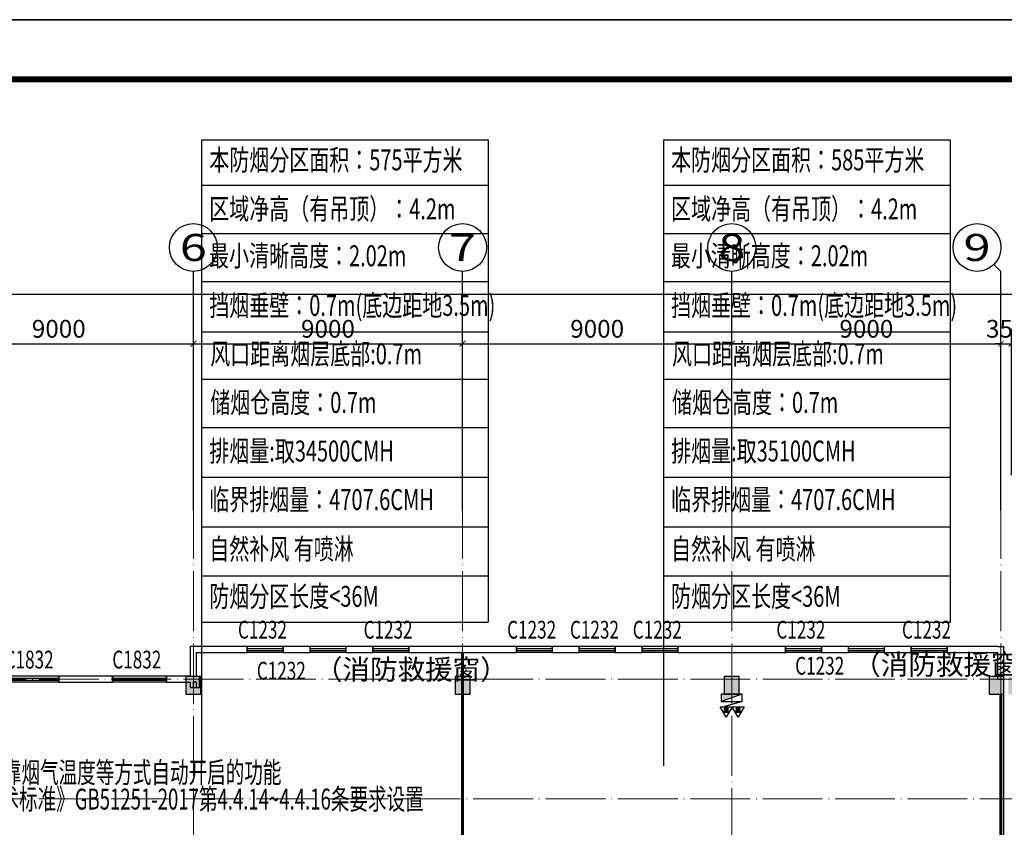
# Model space of a CAD drawing. Units: millimetres. Extents: x 3714769 to 4223690, y 414885 to 1049936.
# Drawn here: x 4012435 to 4045353, y 840519 to 867541 of the extents above; entities that cross this region are included whole.
import ezdxf
from ezdxf.enums import TextEntityAlignment as Align

# ---------------------------------------------------------------- set-up
doc = ezdxf.new("R2010")
doc.units = ezdxf.units.MM
doc.header["$LTSCALE"] = 1000
doc.linetypes.add('DOTE', pattern=[2.42, 2, -0.2, 0.02, -0.2])
for name, color, linetype in [('AXIS', 3, 'Continuous'), ('AXIS_TEXT', 7, 'Continuous'), ('EQUIP_消火栓', 7, 'Continuous'), ('EQUIP_灭火器', 7, 'Continuous'), ('PUB_TITLE', 4, 'Continuous'), ('WALL', 7, 'Continuous'), ('WINDOW', 4, 'Continuous'), ('WINDOW_TEXT', 7, 'Continuous'), ('屋面', 133, 'Continuous'), ('挡烟垂壁', 4, 'Continuous')]:
    doc.layers.add(name, color=color, linetype=linetype)
for name, color, linetype, lineweight in [('COLU', 7, 'Continuous', 40), ('DOTE', 8, 'DOTE', 9), ('H-排烟-标注', 3, 'Continuous', 25), ('H-送风-标注', 3, 'Continuous', 25)]:
    doc.layers.add(name, color=color, linetype=linetype, lineweight=lineweight)
doc.layers.add('yichutu', color=7, linetype='Continuous', true_color=0xffffff, plot=False)
doc.styles.add('_TCH_AXIS', font='COMPLEX', dxfattribs={"bigfont": 'GBCBIG'})
doc.styles.add('_TCH_DIM_T3', font='SIMPLEX', dxfattribs={"width": 0.705882, "bigfont": 'GBCBIG'})
doc.styles.add('_TCH_WINDOW', font='SIMPLEX', dxfattribs={"height": 3.5, "bigfont": 'GBCBIG'})
doc.styles.add('COMPLEX', font='COMPLEX')
doc.styles.add('K-HZ', font='tssdeng.shx', dxfattribs={"width": 0.65, "bigfont": 'gbcbig.shx'})
doc.dimstyles.new('_TCH_ARCH&&200', dxfattribs={"dimtxt": 595, "dimasz": 200, "dimexe": 500, "dimexo": 600, "dimgap": 200, "dimtad": 1, "dimdec": 0, "dimzin": 0, "dimdsep": 46, "dimtxsty": '_TCH_DIM_T3', "dimblk": 'ARCHTICK', "dimcen": 0.09, "dimclrt": 7, "dimazin": 2, "dimtfac": 1, "dimtdec": 0, "dimtix": 1, "dimtmove": 2, "dimatfit": 3, "dimfxl": 1, "dimtolj": 1, "dimtzin": 0, "dimarcsym": 0})

# ---------------------------------------------------------------- blocks, each defined once
blk = doc.blocks.new('yct-1471-594-294200-118800-200-1006.0')
at = {"layer": 'yichutu', "color": 7, "true_color": 0xffffff}
blk.add_lwpolyline([(0, 0), (0, 118800), (294200, 118800), (294200, 0)], close=True, dxfattribs=at)
blk = doc.blocks.new('3ffff')
at = {"layer": '屋面', "ltscale": 300}
h = blk.add_hatch(color=7, dxfattribs=at)
h.dxf.hatch_style = 1
h.paths.add_polyline_path([(5512812, 782683), (5512812, 783183), (5512312, 783183), (5512312, 782683)])
h.paths.add_polyline_path([(5512812, 786533), (5512812, 787033), (5512312, 787033), (5512312, 786533)])
h.paths.add_polyline_path([(5512812, 794533), (5512812, 795033), (5512312, 795033), (5512312, 794533)])
h.paths.add_polyline_path([(5512812, 807533), (5512812, 808033), (5512312, 808033), (5512312, 807533)])
h.paths.add_polyline_path([(5512812, 820533), (5512812, 821033), (5512312, 821033), (5512312, 820533)])
h.paths.add_polyline_path([(5512812, 833533), (5512812, 834033), (5512312, 834033), (5512312, 833533)])
h.paths.add_polyline_path([(5512812, 841583), (5512812, 842083), (5512312, 842083), (5512312, 841583)])
h.paths.add_polyline_path([(5512812, 845383), (5512812, 845883), (5512312, 845883), (5512312, 845383)])
h.paths.add_polyline_path([(5503412, 782683), (5503412, 783183), (5502912, 783183), (5502912, 782683)])
h.paths.add_polyline_path([(5503412, 786483), (5503412, 786983), (5502912, 786983), (5502912, 786483)])
h.paths.add_polyline_path([(5503412, 794533), (5503412, 795033), (5502912, 795033), (5502912, 794533)])
h.paths.add_polyline_path([(5503412, 807533), (5503412, 808033), (5502912, 808033), (5502912, 807533)])
h.paths.add_polyline_path([(5503412, 820533), (5503412, 821033), (5502912, 821033), (5502912, 820533)])
h.paths.add_polyline_path([(5503412, 833533), (5503412, 834033), (5502912, 834033), (5502912, 833533)])
h.paths.add_polyline_path([(5503412, 841583), (5503412, 842083), (5502912, 842083), (5502912, 841583)])
h.paths.add_polyline_path([(5503412, 845383), (5503412, 845883), (5502912, 845883), (5502912, 845383)])
h.paths.add_polyline_path([(5494412, 845283), (5494412, 845883), (5493912, 845883), (5493912, 845283)])
h.paths.add_polyline_path([(5494412, 833533), (5494412, 834033), (5493912, 834033), (5493912, 833533)])
h.paths.add_polyline_path([(5494412, 820533), (5494412, 821033), (5493912, 821033), (5493912, 820533)])
h.paths.add_polyline_path([(5494412, 807533), (5494412, 808033), (5493912, 808033), (5493912, 807533)])
h.paths.add_polyline_path([(5494412, 794533), (5494412, 795033), (5493912, 795033), (5493912, 794533)])
h.paths.add_polyline_path([(5494412, 782683), (5494412, 783283), (5493912, 783283), (5493912, 782683)])
h.paths.add_polyline_path([(5485412, 845283), (5485412, 845883), (5484912, 845883), (5484912, 845283)])
h.paths.add_polyline_path([(5485412, 833533), (5485412, 834033), (5484912, 834033), (5484912, 833533)])
h.paths.add_polyline_path([(5485412, 820533), (5485412, 821033), (5484912, 821033), (5484912, 820533)])
h.paths.add_polyline_path([(5485412, 807533), (5485412, 808033), (5484912, 808033), (5484912, 807533)])
h.paths.add_polyline_path([(5485412, 794533), (5485412, 795033), (5484912, 795033), (5484912, 794533)])
h.paths.add_polyline_path([(5485412, 782683), (5485412, 783283), (5484912, 783283), (5484912, 782683)])
h.paths.add_polyline_path([(5476412, 845283), (5476412, 845883), (5475912, 845883), (5475912, 845283)])
h.paths.add_polyline_path([(5476412, 833533), (5476412, 834033), (5475912, 834033), (5475912, 833533)])
h.paths.add_polyline_path([(5476412, 820533), (5476412, 821033), (5475912, 821033), (5475912, 820533)])
h.paths.add_polyline_path([(5476412, 807533), (5476412, 808033), (5475912, 808033), (5475912, 807533)])
h.paths.add_polyline_path([(5476412, 794533), (5476412, 795033), (5475912, 795033), (5475912, 794533)])
h.paths.add_polyline_path([(5476412, 782683), (5476412, 783283), (5475912, 783283), (5475912, 782683)])
h.paths.add_polyline_path([(5467412, 845283), (5467412, 845883), (5466912, 845883), (5466912, 845283)])
h.paths.add_polyline_path([(5467412, 833533), (5467412, 834033), (5466912, 834033), (5466912, 833533)])
h.paths.add_polyline_path([(5467412, 820533), (5467412, 821033), (5466912, 821033), (5466912, 820533)])
h.paths.add_polyline_path([(5467412, 807533), (5467412, 808033), (5466912, 808033), (5466912, 807533)])
h.paths.add_polyline_path([(5467412, 794533), (5467412, 795033), (5466912, 795033), (5466912, 794533)])
h.paths.add_polyline_path([(5467412, 782683), (5467412, 783283), (5466912, 783283), (5466912, 782683)])
h.paths.add_polyline_path([(5458412, 845283), (5458412, 845883), (5457912, 845883), (5457912, 845283)])
h.paths.add_polyline_path([(5458412, 833533), (5458412, 834033), (5457912, 834033), (5457912, 833533)])
h.paths.add_polyline_path([(5458412, 820533), (5458412, 821033), (5457912, 821033), (5457912, 820533)])
h.paths.add_polyline_path([(5458412, 807533), (5458412, 808033), (5457912, 808033), (5457912, 807533)])
h.paths.add_polyline_path([(5458412, 794533), (5458412, 795033), (5457912, 795033), (5457912, 794533)])
h.paths.add_polyline_path([(5458412, 782683), (5458412, 783283), (5457912, 783283), (5457912, 782683)])
h.paths.add_polyline_path([(5449412, 845283), (5449412, 845883), (5448912, 845883), (5448912, 845283)])
h.paths.add_polyline_path([(5449412, 833533), (5449412, 834033), (5448912, 834033), (5448912, 833533)])
h.paths.add_polyline_path([(5449412, 820533), (5449412, 821033), (5448912, 821033), (5448912, 820533)])
h.paths.add_polyline_path([(5449412, 807533), (5449412, 808033), (5448912, 808033), (5448912, 807533)])
h.paths.add_polyline_path([(5449412, 794533), (5449412, 795033), (5448912, 795033), (5448912, 794533)])
h.paths.add_polyline_path([(5449412, 782683), (5449412, 783283), (5448912, 783283), (5448912, 782683)])
h.paths.add_polyline_path([(5440562, 845283), (5440562, 845883), (5440062, 845883), (5440062, 845283)])
h.paths.add_polyline_path([(5439912, 845283), (5439912, 845883), (5439412, 845883), (5439412, 845283)])
h.paths.add_polyline_path([(5440562, 833533), (5440562, 834033), (5440062, 834033), (5440062, 833533)])
h.paths.add_polyline_path([(5439912, 833533), (5439912, 834033), (5439412, 834033), (5439412, 833533)])
h.paths.add_polyline_path([(5440562, 820533), (5440562, 821033), (5440062, 821033), (5440062, 820533)])
h.paths.add_polyline_path([(5439912, 820533), (5439912, 821033), (5439412, 821033), (5439412, 820533)])
h.paths.add_polyline_path([(5440562, 807533), (5440562, 808033), (5440062, 808033), (5440062, 807533)])
h.paths.add_polyline_path([(5439912, 807533), (5439912, 808033), (5439412, 808033), (5439412, 807533)])
h.paths.add_polyline_path([(5440412, 794533), (5440412, 795033), (5439912, 795033), (5439912, 794533)])
h.paths.add_polyline_path([(5440062, 794533), (5440062, 795033), (5439562, 795033), (5439562, 794533)])
h.paths.add_polyline_path([(5440562, 782683), (5440562, 783283), (5440062, 783283), (5440062, 782683)])
h.paths.add_polyline_path([(5439912, 782683), (5439912, 783283), (5439412, 783283), (5439412, 782683)])
h.paths.add_polyline_path([(5431062, 845283), (5431062, 845883), (5430562, 845883), (5430562, 845283)])
h.paths.add_polyline_path([(5431062, 833533), (5431062, 834033), (5430562, 834033), (5430562, 833533)])
h.paths.add_polyline_path([(5431062, 820533), (5431062, 821033), (5430562, 821033), (5430562, 820533)])
h.paths.add_polyline_path([(5431062, 807533), (5431062, 808033), (5430562, 808033), (5430562, 807533)])
h.paths.add_polyline_path([(5431062, 794533), (5431062, 795033), (5430562, 795033), (5430562, 794533)])
h.paths.add_polyline_path([(5431062, 782683), (5431062, 783283), (5430562, 783283), (5430562, 782683)])
h.paths.add_polyline_path([(5422962, 845283), (5422962, 845883), (5422462, 845883), (5422462, 845283)])
h.paths.add_polyline_path([(5422962, 833533), (5422962, 834033), (5422462, 834033), (5422462, 833533)])
h.paths.add_polyline_path([(5422962, 807533), (5422962, 808033), (5422462, 808033), (5422462, 807533)])
h.paths.add_polyline_path([(5422962, 820533), (5422962, 821033), (5422462, 821033), (5422462, 820533)])
h.paths.add_polyline_path([(5422962, 794533), (5422962, 795033), (5422462, 795033), (5422462, 794533)])
h.paths.add_polyline_path([(5422962, 782683), (5422962, 783283), (5422462, 783283), (5422462, 782683)])
h.paths.add_polyline_path([(5418962, 845383), (5418962, 845883), (5418462, 845883), (5418462, 845383)])
h.paths.add_polyline_path([(5418962, 833533), (5418962, 834033), (5418462, 834033), (5418462, 833533)])
h.paths.add_polyline_path([(5418962, 807533), (5418962, 808033), (5418462, 808033), (5418462, 807533)])
h.paths.add_polyline_path([(5418962, 820533), (5418962, 821033), (5418462, 821033), (5418462, 820533)])
h.paths.add_polyline_path([(5418962, 794533), (5418962, 795033), (5418462, 795033), (5418462, 794533)])
h.paths.add_polyline_path([(5418962, 782683), (5418962, 783183), (5418462, 783183), (5418462, 782683)])
h.paths.add_polyline_path([(5413962, 845283), (5413962, 845883), (5413462, 845883), (5413462, 845283)])
h.paths.add_polyline_path([(5413962, 833533), (5413962, 834033), (5413462, 834033), (5413462, 833533)])
h.paths.add_polyline_path([(5413962, 807533), (5413962, 808033), (5413462, 808033), (5413462, 807533)])
h.paths.add_polyline_path([(5413962, 820533), (5413962, 821033), (5413462, 821033), (5413462, 820533)])
h.paths.add_polyline_path([(5413962, 794533), (5413962, 795033), (5413462, 795033), (5413462, 794533)])
h.paths.add_polyline_path([(5413962, 782683), (5413962, 783283), (5413462, 783283), (5413462, 782683)])
h.paths.add_polyline_path([(5404962, 845283), (5404962, 845883), (5404462, 845883), (5404462, 845283)])
h.paths.add_polyline_path([(5404962, 833533), (5404962, 834033), (5404462, 834033), (5404462, 833533)])
h.paths.add_polyline_path([(5404962, 807533), (5404962, 808033), (5404462, 808033), (5404462, 807533)])
h.paths.add_polyline_path([(5404962, 820533), (5404962, 821033), (5404462, 821033), (5404462, 820533)])
h.paths.add_polyline_path([(5404962, 794533), (5404962, 795033), (5404462, 795033), (5404462, 794533)])
h.paths.add_polyline_path([(5404962, 782683), (5404962, 783283), (5404462, 783283), (5404462, 782683)])
h.paths.add_polyline_path([(5395962, 845283), (5395962, 845883), (5395462, 845883), (5395462, 845283)])
h.paths.add_polyline_path([(5395962, 833533), (5395962, 834033), (5395462, 834033), (5395462, 833533)])
h.paths.add_polyline_path([(5395962, 807533), (5395962, 808033), (5395462, 808033), (5395462, 807533)])
h.paths.add_polyline_path([(5395962, 820533), (5395962, 821033), (5395462, 821033), (5395462, 820533)])
h.paths.add_polyline_path([(5395962, 794533), (5395962, 795033), (5395462, 795033), (5395462, 794533)])
h.paths.add_polyline_path([(5395962, 782683), (5395962, 783283), (5395462, 783283), (5395462, 782683)])
h.paths.add_polyline_path([(5390962, 845383), (5390962, 845883), (5390462, 845883), (5390462, 845383)])
h.paths.add_polyline_path([(5390962, 833533), (5390962, 834033), (5390462, 834033), (5390462, 833533)])
h.paths.add_polyline_path([(5390962, 807533), (5390962, 808033), (5390462, 808033), (5390462, 807533)])
h.paths.add_polyline_path([(5390962, 794533), (5390962, 795033), (5390462, 795033), (5390462, 794533)])
h.paths.add_polyline_path([(5390962, 782683), (5390962, 783183), (5390462, 783183), (5390462, 782683)])
h.paths.add_polyline_path([(5390962, 820533), (5390962, 821033), (5390462, 821033), (5390462, 820533)])
h.paths.add_polyline_path([(5386962, 845283), (5386962, 845883), (5386462, 845883), (5386462, 845283)])
h.paths.add_polyline_path([(5386962, 833533), (5386962, 834033), (5386462, 834033), (5386462, 833533)])
h.paths.add_polyline_path([(5386962, 807533), (5386962, 808033), (5386462, 808033), (5386462, 807533)])
h.paths.add_polyline_path([(5386962, 820533), (5386962, 821033), (5386462, 821033), (5386462, 820533)])
h.paths.add_polyline_path([(5386962, 794533), (5386962, 795033), (5386462, 795033), (5386462, 794533)])
h.paths.add_polyline_path([(5386962, 782683), (5386962, 783283), (5386462, 783283), (5386462, 782683)])
h.paths.add_polyline_path([(5378862, 845283), (5378862, 845883), (5378362, 845883), (5378362, 845283)])
h.paths.add_polyline_path([(5378862, 833533), (5378862, 834033), (5378362, 834033), (5378362, 833533)])
h.paths.add_polyline_path([(5378862, 820533), (5378862, 821033), (5378362, 821033), (5378362, 820533)])
h.paths.add_polyline_path([(5378862, 807533), (5378862, 808033), (5378362, 808033), (5378362, 807533)])
h.paths.add_polyline_path([(5378862, 794533), (5378862, 795033), (5378362, 795033), (5378362, 794533)])
h.paths.add_polyline_path([(5378862, 782683), (5378862, 783283), (5378362, 783283), (5378362, 782683)])
h.paths.add_polyline_path([(5370012, 845283), (5370012, 845883), (5369512, 845883), (5369512, 845283)])
h.paths.add_polyline_path([(5369362, 845283), (5369362, 845883), (5368862, 845883), (5368862, 845283)])
h.paths.add_polyline_path([(5370012, 833533), (5370012, 834033), (5369512, 834033), (5369512, 833533)])
h.paths.add_polyline_path([(5369362, 833533), (5369362, 834033), (5368862, 834033), (5368862, 833533)])
h.paths.add_polyline_path([(5370012, 820533), (5370012, 821033), (5369512, 821033), (5369512, 820533)])
h.paths.add_polyline_path([(5369362, 820533), (5369362, 821033), (5368862, 821033), (5368862, 820533)])
h.paths.add_polyline_path([(5370012, 807533), (5370012, 808033), (5369512, 808033), (5369512, 807533)])
h.paths.add_polyline_path([(5369362, 807533), (5369362, 808033), (5368862, 808033), (5368862, 807533)])
h.paths.add_polyline_path([(5370012, 794533), (5370012, 795033), (5369512, 795033), (5369512, 794533)])
h.paths.add_polyline_path([(5369362, 794533), (5369362, 795033), (5368862, 795033), (5368862, 794533)])
h.paths.add_polyline_path([(5370012, 782683), (5370012, 783283), (5369512, 783283), (5369512, 782683)])
h.paths.add_polyline_path([(5369362, 782683), (5369362, 783283), (5368862, 783283), (5368862, 782683)])
h.paths.add_polyline_path([(5360512, 845283), (5360512, 845883), (5360012, 845883), (5360012, 845283)])
h.paths.add_polyline_path([(5360512, 833533), (5360512, 834033), (5360012, 834033), (5360012, 833533)])
h.paths.add_polyline_path([(5360012, 820533), (5360512, 820533), (5360512, 821033), (5360012, 821033)])
h.paths.add_polyline_path([(5360512, 807533), (5360512, 808033), (5360012, 808033), (5360012, 807533)])
h.paths.add_polyline_path([(5360512, 794533), (5360512, 795033), (5360012, 795033), (5360012, 794533)])
h.paths.add_polyline_path([(5360512, 782683), (5360512, 783283), (5360012, 783283), (5360012, 782683)])
h.paths.add_polyline_path([(5351512, 845283), (5351512, 845883), (5351012, 845883), (5351012, 845283)])
h.paths.add_polyline_path([(5351512, 833533), (5351512, 834033), (5351012, 834033), (5351012, 833533)])
h.paths.add_polyline_path([(5351512, 820533), (5351512, 821033), (5351012, 821033), (5351012, 820533)])
h.paths.add_polyline_path([(5351512, 807533), (5351512, 808033), (5351012, 808033), (5351012, 807533)])
h.paths.add_polyline_path([(5351512, 794533), (5351512, 795033), (5351012, 795033), (5351012, 794533)])
h.paths.add_polyline_path([(5351512, 782683), (5351512, 783283), (5351012, 783283), (5351012, 782683)])
h.paths.add_polyline_path([(5342512, 845283), (5342512, 845883), (5342012, 845883), (5342012, 845283)])
h.paths.add_polyline_path([(5342512, 833533), (5342512, 834033), (5342012, 834033), (5342012, 833533)])
h.paths.add_polyline_path([(5342512, 820533), (5342512, 821033), (5342012, 821033), (5342012, 820533)])
h.paths.add_polyline_path([(5342512, 807533), (5342512, 808033), (5342012, 808033), (5342012, 807533)])
h.paths.add_polyline_path([(5342512, 794533), (5342512, 795033), (5342012, 795033), (5342012, 794533)])
h.paths.add_polyline_path([(5342512, 782683), (5342512, 783283), (5342012, 783283), (5342012, 782683)])
h.paths.add_polyline_path([(5333512, 845283), (5333512, 845883), (5333012, 845883), (5333012, 845283)])
h.paths.add_polyline_path([(5333512, 833533), (5333512, 834033), (5333012, 834033), (5333012, 833533)])
h.paths.add_polyline_path([(5333512, 820533), (5333512, 821033), (5333012, 821033), (5333012, 820533)])
h.paths.add_polyline_path([(5333512, 807533), (5333512, 808033), (5333012, 808033), (5333012, 807533)])
h.paths.add_polyline_path([(5333512, 794533), (5333512, 795033), (5333012, 795033), (5333012, 794533)])
h.paths.add_polyline_path([(5333512, 782683), (5333512, 783283), (5333012, 783283), (5333012, 782683)])
h.paths.add_polyline_path([(5324512, 845283), (5324512, 845883), (5324012, 845883), (5324012, 845283)])
h.paths.add_polyline_path([(5324512, 833533), (5324512, 834033), (5324012, 834033), (5324012, 833533)])
h.paths.add_polyline_path([(5324512, 820533), (5324512, 821033), (5324012, 821033), (5324012, 820533)])
h.paths.add_polyline_path([(5324512, 807533), (5324512, 808033), (5324012, 808033), (5324012, 807533)])
h.paths.add_polyline_path([(5324512, 794533), (5324512, 795033), (5324012, 795033), (5324012, 794533)])
h.paths.add_polyline_path([(5324512, 782683), (5324512, 783283), (5324012, 783283), (5324012, 782683)])
h.paths.add_polyline_path([(5315512, 845283), (5315512, 845883), (5315012, 845883), (5315012, 845283)])
h.paths.add_polyline_path([(5315512, 833533), (5315512, 834033), (5315012, 834033), (5315012, 833533)])
h.paths.add_polyline_path([(5315512, 820533), (5315512, 821033), (5315012, 821033), (5315012, 820533)])
h.paths.add_polyline_path([(5315512, 807533), (5315512, 808033), (5315012, 808033), (5315012, 807533)])
h.paths.add_polyline_path([(5315512, 794533), (5315512, 795033), (5315012, 795033), (5315012, 794533)])
h.paths.add_polyline_path([(5315512, 782683), (5315512, 783283), (5315012, 783283), (5315012, 782683)])
h.paths.add_polyline_path([(5306512, 845383), (5306512, 845883), (5306012, 845883), (5306012, 845383)])
h.paths.add_polyline_path([(5306512, 841583), (5306512, 842083), (5306012, 842083), (5306012, 841583)])
h.paths.add_polyline_path([(5306512, 833533), (5306512, 834033), (5306012, 834033), (5306012, 833533)])
h.paths.add_polyline_path([(5306512, 820533), (5306512, 821033), (5306012, 821033), (5306012, 820533)])
h.paths.add_polyline_path([(5306512, 807533), (5306512, 808033), (5306012, 808033), (5306012, 807533)])
h.paths.add_polyline_path([(5306512, 794533), (5306512, 795033), (5306012, 795033), (5306012, 794533)])
h.paths.add_polyline_path([(5306512, 786483), (5306512, 786983), (5306012, 786983), (5306012, 786483)])
h.paths.add_polyline_path([(5306512, 782683), (5306512, 783183), (5306012, 783183), (5306012, 782683)])
h.paths.add_polyline_path([(5297112, 845383), (5297112, 845883), (5296612, 845883), (5296612, 845383)])
h.paths.add_polyline_path([(5297112, 841583), (5297112, 842083), (5296612, 842083), (5296612, 841583)])
h.paths.add_polyline_path([(5297112, 833533), (5297112, 834033), (5296612, 834033), (5296612, 833533)])
h.paths.add_polyline_path([(5297112, 820533), (5297112, 821033), (5296612, 821033), (5296612, 820533)])
h.paths.add_polyline_path([(5297112, 807533), (5297112, 808033), (5296612, 808033), (5296612, 807533)])
h.paths.add_polyline_path([(5297112, 794533), (5297112, 795033), (5296612, 795033), (5296612, 794533)])
h.paths.add_polyline_path([(5297112, 786983), (5296612, 786983), (5296612, 786483), (5297112, 786483)])
h.paths.add_polyline_path([(5297112, 782683), (5297112, 783183), (5296612, 783183), (5296612, 782683)])
at = {"layer": 'COLU', "color": 6, "lineweight": -3}
for points in [[(5342512, 845283), (5342512, 845883), (5342012, 845883), (5342012, 845283)], [(5351512, 845283), (5351512, 845883), (5351012, 845883), (5351012, 845283)], [(5360512, 845283), (5360512, 845883), (5360012, 845883), (5360012, 845283)], [(5369362, 845283), (5369362, 845883), (5368862, 845883), (5368862, 845283)]]:
    blk.add_lwpolyline(points, close=True, dxfattribs=at)
blk = doc.blocks.new('$TWTSYS$00000508')
for p, q in [((-0.5, 0.5), (0.324, 1.224)), ((-0.5, 0.5), (-0.5, -0.5)), ((-0.5, -0.5), (0.5, 0.5)), ((0.5, 0.5), (-0.5, 0.5)), ((0.5, -0.5), (0.5, 0.5)), ((-0.5, -0.5), (0.5, -0.5))]:
    blk.add_line(p, q)
blk.add_solid([(0.5, -0.5), (0.5, 0.5), (-0.5, -0.5)])
blk = doc.blocks.new('$TwtSys$00000546')
h = blk.add_hatch()
h.set_pattern_fill('ANSI31', color=256, scale=200, style=0)
h.set_pattern_definition([(45, (-38543.802, -6670.83), (-17.67767, 17.67767), [])])
h.paths.add_polyline_path([(-65, 174), (65, 174), (65, 44), (-65, 44)])
for points in [[(0, 344), (-198, 0), (198, 0)], [(-65, 174), (65, 174), (65, 44), (-65, 44)]]:
    blk.add_lwpolyline(points, close=True)
blk = doc.blocks.new('$WINLIB2D$00000001')
at = {"color": 0}
for points in [[(-0.5, 0.5), (-0.5, -0.5)], [(-0.5, 0.5), (0.5, 0.5)], [(0.5, -0.5), (0.5, 0.5)], [(0.5, 0.167), (-0.5, 0.167)], [(0.5, -0.167), (-0.5, -0.167)], [(-0.5, -0.5), (0.5, -0.5)]]:
    blk.add_lwpolyline(points, dxfattribs=at)
blk = doc.blocks.new('_AXISO')
blk.add_circle((0, 0), 0.5)
at = {"layer": 'AXIS_TEXT', "style": 'COMPLEX', "width": 1.041667}
blk.add_attdef('A', text='', height=0.56, dxfattribs=at).set_placement((-0.25, -0.28), (0.25, -0.28), align=Align.FIT)
blk = doc.blocks.new('_ArchTick')
at = {"color": 0, "linetype": 'ByBlock', "const_width": 0.15}
blk.add_lwpolyline([(-0.5, -0.5), (0.5, 0.5)], dxfattribs=at)
blk = doc.blocks.new('*D943')
at = {"layer": 'AXIS', "color": 0, "lineweight": -2, "transparency": 16777216}
for p, q in [((1463217, 990349), (1463217, 996849)), ((1679217, 990349), (1679217, 996849)), ((1463217, 996349), (1679217, 996349))]:
    blk.add_line(p, q, dxfattribs=at)
at = {"layer": 'Defpoints', "color": 0, "transparency": 16777216}
for p in [(1679217, 996349), (1463217, 989749), (1679217, 989749)]:
    blk.add_point(p, dxfattribs=at)
at = {"layer": 'AXIS', "color": 0, "lineweight": -2, "transparency": 16777216, "xscale": 200, "yscale": 200, "zscale": 200, "rotation": 180}
blk.add_blockref('_ArchTick', (1463217, 996349), dxfattribs=at)
at = {"layer": 'AXIS', "color": 0, "lineweight": -2, "transparency": 16777216, "xscale": 200, "yscale": 200, "zscale": 200}
blk.add_blockref('_ArchTick', (1679217, 996349), dxfattribs=at)
at = {"layer": 'AXIS', "color": 7, "transparency": 16777216, "insert": (1571217, 996847), "char_height": 595, "attachment_point": 5, "style": '_TCH_DIM_T3'}
blk.add_mtext('\\A1;216000', dxfattribs=at)
blk = doc.blocks.new('*D956')
at = {"layer": 'AXIS', "color": 0, "lineweight": -2, "transparency": 16777216}
for p, q in [((1499767, 990296), (1499767, 995196)), ((1508767, 990296), (1508767, 995196)), ((1499767, 994696), (1508767, 994696))]:
    blk.add_line(p, q, dxfattribs=at)
at = {"layer": 'Defpoints', "color": 0, "transparency": 16777216}
for p in [(1508767, 994696), (1499767, 989696), (1508767, 989696)]:
    blk.add_point(p, dxfattribs=at)
at = {"layer": 'AXIS', "color": 0, "lineweight": -2, "transparency": 16777216, "xscale": 200, "yscale": 200, "zscale": 200, "rotation": 180}
blk.add_blockref('_ArchTick', (1499767, 994696), dxfattribs=at)
at = {"layer": 'AXIS', "color": 0, "lineweight": -2, "transparency": 16777216, "xscale": 200, "yscale": 200, "zscale": 200}
blk.add_blockref('_ArchTick', (1508767, 994696), dxfattribs=at)
at = {"layer": 'AXIS', "color": 7, "transparency": 16777216, "insert": (1504267, 995194), "char_height": 595, "attachment_point": 5, "style": '_TCH_DIM_T3'}
blk.add_mtext('\\A1;9000', dxfattribs=at)
blk = doc.blocks.new('*D957')
at = {"layer": 'AXIS', "color": 0, "lineweight": -2, "transparency": 16777216}
for p, q in [((1508767, 990296), (1508767, 995196)), ((1517767, 990296), (1517767, 995196)), ((1508767, 994696), (1517767, 994696))]:
    blk.add_line(p, q, dxfattribs=at)
at = {"layer": 'Defpoints', "color": 0, "transparency": 16777216}
for p in [(1517767, 994696), (1508767, 989696), (1517767, 989696)]:
    blk.add_point(p, dxfattribs=at)
at = {"layer": 'AXIS', "color": 0, "lineweight": -2, "transparency": 16777216, "xscale": 200, "yscale": 200, "zscale": 200, "rotation": 180}
blk.add_blockref('_ArchTick', (1508767, 994696), dxfattribs=at)
at = {"layer": 'AXIS', "color": 0, "lineweight": -2, "transparency": 16777216, "xscale": 200, "yscale": 200, "zscale": 200}
blk.add_blockref('_ArchTick', (1517767, 994696), dxfattribs=at)
at = {"layer": 'AXIS', "color": 7, "transparency": 16777216, "insert": (1513267, 995194), "char_height": 595, "attachment_point": 5, "style": '_TCH_DIM_T3'}
blk.add_mtext('\\A1;9000', dxfattribs=at)
blk = doc.blocks.new('*D958')
at = {"layer": 'AXIS', "color": 0, "lineweight": -2, "transparency": 16777216}
for p, q in [((1517767, 990296), (1517767, 995196)), ((1526767, 990296), (1526767, 995196)), ((1517767, 994696), (1526767, 994696))]:
    blk.add_line(p, q, dxfattribs=at)
at = {"layer": 'Defpoints', "color": 0, "transparency": 16777216}
for p in [(1526767, 994696), (1517767, 989696), (1526767, 989696)]:
    blk.add_point(p, dxfattribs=at)
at = {"layer": 'AXIS', "color": 0, "lineweight": -2, "transparency": 16777216, "xscale": 200, "yscale": 200, "zscale": 200, "rotation": 180}
blk.add_blockref('_ArchTick', (1517767, 994696), dxfattribs=at)
at = {"layer": 'AXIS', "color": 0, "lineweight": -2, "transparency": 16777216, "xscale": 200, "yscale": 200, "zscale": 200}
blk.add_blockref('_ArchTick', (1526767, 994696), dxfattribs=at)
at = {"layer": 'AXIS', "color": 7, "transparency": 16777216, "insert": (1522267, 995194), "char_height": 595, "attachment_point": 5, "style": '_TCH_DIM_T3'}
blk.add_mtext('\\A1;9000', dxfattribs=at)
blk = doc.blocks.new('*D959')
at = {"layer": 'AXIS', "color": 0, "lineweight": -2, "transparency": 16777216}
for p, q in [((1526767, 990296), (1526767, 995196)), ((1535767, 990296), (1535767, 995196)), ((1526767, 994696), (1535767, 994696))]:
    blk.add_line(p, q, dxfattribs=at)
at = {"layer": 'Defpoints', "color": 0, "transparency": 16777216}
for p in [(1535767, 994696), (1526767, 989696), (1535767, 989696)]:
    blk.add_point(p, dxfattribs=at)
at = {"layer": 'AXIS', "color": 0, "lineweight": -2, "transparency": 16777216, "xscale": 200, "yscale": 200, "zscale": 200, "rotation": 180}
blk.add_blockref('_ArchTick', (1526767, 994696), dxfattribs=at)
at = {"layer": 'AXIS', "color": 0, "lineweight": -2, "transparency": 16777216, "xscale": 200, "yscale": 200, "zscale": 200}
blk.add_blockref('_ArchTick', (1535767, 994696), dxfattribs=at)
at = {"layer": 'AXIS', "color": 7, "transparency": 16777216, "insert": (1531267, 995194), "char_height": 595, "attachment_point": 5, "style": '_TCH_DIM_T3'}
blk.add_mtext('\\A1;9000', dxfattribs=at)
blk = doc.blocks.new('*D960')
at = {"layer": 'AXIS', "color": 0, "lineweight": -2, "transparency": 16777216}
for p, q in [((1535767, 990296), (1535767, 995196)), ((1536117, 990296), (1536117, 995196)), ((1535767, 994696), (1535567, 994696)), ((1535767, 994696), (1536117, 994696)), ((1536117, 994696), (1536317, 994696))]:
    blk.add_line(p, q, dxfattribs=at)
at = {"layer": 'Defpoints', "color": 0, "transparency": 16777216}
for p in [(1536117, 994696), (1535767, 989696), (1536117, 989696)]:
    blk.add_point(p, dxfattribs=at)
at = {"layer": 'AXIS', "color": 0, "lineweight": -2, "transparency": 16777216, "xscale": 200, "yscale": 200, "zscale": 200}
blk.add_blockref('_ArchTick', (1535767, 994696), dxfattribs=at)
at = {"layer": 'AXIS', "color": 0, "lineweight": -2, "transparency": 16777216, "xscale": 200, "yscale": 200, "zscale": 200, "rotation": 180}
blk.add_blockref('_ArchTick', (1536117, 994696), dxfattribs=at)
at = {"layer": 'AXIS', "color": 7, "transparency": 16777216, "insert": (1535942, 995194), "char_height": 595, "attachment_point": 5, "style": '_TCH_DIM_T3'}
blk.add_mtext('\\A1;350', dxfattribs=at)
blk = doc.blocks.new('xxx')
at = {"layer": 'H-排烟-标注', "color": 3}
for points in [[(1531681, 1046332), (1535514, 1046332)], [(1531681, 1046332), (1531681, 1039878)], [(1535514, 1046332), (1535514, 1039878)], [(1531681, 1045724), (1535514, 1045724)], [(1531681, 1045079), (1535514, 1045079)], [(1531681, 1044438), (1535514, 1044438)], [(1531681, 1043763), (1535514, 1043763)], [(1531681, 1043128), (1535514, 1043128)], [(1531681, 1042484), (1535514, 1042484)], [(1531681, 1041818), (1535514, 1041818)], [(1531681, 1041153), (1535514, 1041153)], [(1531681, 1040497), (1535514, 1040497)], [(1531681, 1039878), (1535514, 1039878)]]:
    blk.add_lwpolyline(points, dxfattribs=at)
blk = doc.blocks.new('0911003')
at = {"layer": 'AXIS', "color": 252}
for p, q in [((1508766.6, 989114.8), (1508766.6, 997114.8)), ((1517766.6, 989114.8), (1517766.6, 997114.8)), ((1526766.6, 989114.8), (1526766.6, 997114.8)), ((1535532.2, 997349.1), (1535766.6, 997114.8)), ((1535766.6, 989114.8), (1535766.6, 997114.8))]:
    blk.add_line(p, q, dxfattribs=at)
at = {"layer": 'DOTE', "color": 252}
for p, q in [((1508766.6, 912479.9), (1508766.6, 990071.5)), ((1517766.6, 912479.9), (1517766.6, 990071.5)), ((1526766.6, 912479.9), (1526766.6, 990071.5)), ((1535766.6, 912479.9), (1535766.6, 990071.5)), ((1445521.4, 983466.4), (1681216.6, 983466.4)), ((1445521.4, 979466.4), (1681216.6, 979466.4))]:
    blk.add_line(p, q, dxfattribs=at)
at = {"layer": 'WALL', "color": 252, "linetype": 'ByBlock'}
for p, q in [((1510566.6, 984566.4), (1508666.6, 984566.4)), ((1508666.6, 983566.4), (1508666.6, 984566.4)), ((1508866.6, 984366.4), (1510566.6, 984366.4)), ((1508866.6, 983566.4), (1508866.6, 984366.4)), ((1510566.6, 984366.4), (1510566.6, 984566.4)), ((1512666.6, 984566.4), (1511766.6, 984566.4)), ((1511766.6, 984566.4), (1511766.6, 984366.4)), ((1511766.6, 984366.4), (1512666.6, 984366.4)), ((1512666.6, 984366.4), (1512666.6, 984566.4)), ((1514766.6, 984566.4), (1513866.6, 984566.4)), ((1513866.6, 984566.4), (1513866.6, 984366.4)), ((1513866.6, 984366.4), (1514766.6, 984366.4)), ((1514766.6, 984366.4), (1514766.6, 984566.4)), ((1519566.6, 984566.4), (1515966.6, 984566.4)), ((1515966.6, 984566.4), (1515966.6, 984366.4)), ((1515966.6, 984366.4), (1519566.6, 984366.4)), ((1519566.6, 984366.4), (1519566.6, 984566.4)), ((1521666.6, 984566.4), (1520766.6, 984566.4)), ((1520766.6, 984566.4), (1520766.6, 984366.4)), ((1520766.6, 984366.4), (1521666.6, 984366.4)), ((1521666.6, 984366.4), (1521666.6, 984566.4)), ((1523766.6, 984566.4), (1522866.6, 984566.4)), ((1522866.6, 984566.4), (1522866.6, 984366.4)), ((1522866.6, 984366.4), (1523766.6, 984366.4)), ((1523766.6, 984366.4), (1523766.6, 984566.4)), ((1528566.6, 984566.4), (1524966.6, 984566.4)), ((1524966.6, 984566.4), (1524966.6, 984366.4)), ((1524966.6, 984366.4), (1528566.6, 984366.4)), ((1528566.6, 984366.4), (1528566.6, 984566.4)), ((1530666.6, 984566.4), (1529766.6, 984566.4)), ((1529766.6, 984566.4), (1529766.6, 984366.4)), ((1529766.6, 984366.4), (1530666.6, 984366.4)), ((1530666.6, 984366.4), (1530666.6, 984566.4)), ((1532766.6, 984566.4), (1531866.6, 984566.4)), ((1531866.6, 984566.4), (1531866.6, 984366.4)), ((1531866.6, 984366.4), (1532766.6, 984366.4)), ((1532766.6, 984366.4), (1532766.6, 984566.4)), ((1535666.6, 984566.4), (1533966.6, 984566.4)), ((1533966.6, 984566.4), (1533966.6, 984366.4)), ((1533966.6, 984366.4), (1535666.6, 984366.4)), ((1535666.6, 984566.4), (1535666.6, 984566.4)), ((1535666.6, 984566.4), (1535866.6, 984566.4)), ((1535666.6, 983466.4), (1535666.6, 984366.4)), ((1535866.6, 984466.4), (1535866.6, 984566.4)), ((1535866.6, 983466.4), (1535866.6, 984466.4)), ((1506066.6, 983566.4), (1504266.6, 983566.4)), ((1504266.6, 983566.4), (1504266.6, 983366.4)), ((1504266.6, 983366.4), (1506066.6, 983366.4)), ((1506066.6, 983366.4), (1506066.6, 983566.4)), ((1508666.6, 983566.4), (1507866.6, 983566.4)), ((1507866.6, 983566.4), (1507866.6, 983366.4)), ((1507866.6, 983366.4), (1508666.6, 983366.4)), ((1508666.6, 983191.4), (1508666.6, 983366.4)), ((1508766.6, 983191.4), (1508766.6, 983366.4)), ((1508866.6, 983366.4), (1508766.6, 983366.4)), ((1508866.6, 983566.4), (1508966.6, 983566.4)), ((1508866.6, 983191.4), (1508866.6, 983366.4)), ((1508966.6, 983191.4), (1508966.6, 983566.4)), ((1535666.6, 983466.4), (1535866.6, 983466.4)), ((1508666.6, 983191.4), (1508866.6, 983191.4)), ((1508766.6, 983191.4), (1508966.6, 983191.4))]:
    blk.add_line(p, q, dxfattribs=at)
at = {"layer": '屋面', "color": 252, "ltscale": 300}
blk.add_line((1535862.9, 920966.4), (1535866.6, 983566.4), dxfattribs=at)
at = {"layer": 'AXIS', "color": 252}
ref = blk.add_blockref('_AXISO', (1508766.6, 997914.8), dxfattribs=dict(at, xscale=1600, yscale=1600, zscale=1600))
ref.add_attrib('A', '6', dxfattribs={"layer": 'AXIS_TEXT', "color": 252, "ltscale": 300, "height": 905.1, "style": '_TCH_AXIS', "width": 1.5}).set_placement((1508314, 997462.3), (1509219.1, 997462.3), align=Align.FIT)
ref = blk.add_blockref('_AXISO', (1517766.6, 997914.8), dxfattribs=dict(at, xscale=1600, yscale=1600, zscale=1600))
ref.add_attrib('A', '7', dxfattribs={"layer": 'AXIS_TEXT', "color": 252, "ltscale": 300, "height": 905.1, "style": '_TCH_AXIS', "width": 1.5}).set_placement((1517314, 997462.3), (1518219.1, 997462.3), align=Align.FIT)
ref = blk.add_blockref('_AXISO', (1526766.6, 997914.8), dxfattribs=dict(at, xscale=1600, yscale=1600, zscale=1600))
ref.add_attrib('A', '8', dxfattribs={"layer": 'AXIS_TEXT', "color": 252, "ltscale": 300, "height": 905.1, "style": '_TCH_AXIS', "width": 1.5}).set_placement((1526314, 997462.3), (1527219.1, 997462.3), align=Align.FIT)
ref = blk.add_blockref('_AXISO', (1534966.6, 997914.8), dxfattribs=dict(at, xscale=1600, yscale=1600, zscale=1600))
ref.add_attrib('A', '9', dxfattribs={"layer": 'AXIS_TEXT', "color": 252, "ltscale": 300, "height": 905.1, "style": '_TCH_AXIS', "width": 1.5}).set_placement((1534514, 997462.3), (1535419.1, 997462.3), align=Align.FIT)
at = {"layer": 'EQUIP_消火栓', "color": 252, "xscale": 700, "yscale": 240, "zscale": 700, "rotation": 179.9999984262556}
blk.add_blockref('$TWTSYS$00000508', (1526766.6, 982846.4), dxfattribs=at)
at = {"layer": 'EQUIP_灭火器', "color": 252, "yscale": -1}
for p in [(1526580.7, 982542), (1526977.5, 982542)]:
    blk.add_blockref('$TwtSys$00000546', p, dxfattribs=at)
at = {"layer": 'WINDOW', "color": 252, "linetype": 'ByBlock'}
ref = blk.add_blockref('$WINLIB2D$00000001', (1511166.6, 984466.4), dxfattribs=dict(at, xscale=-1200, yscale=-200, zscale=-1200, rotation=359.999999998583))
ref.add_attrib('A', 'C1232', (1510256.6, 984828.7), dxfattribs={"layer": 'WINDOW_TEXT', "color": 252, "linetype": 'ByBlock', "ltscale": 300, "height": 595, "style": '_TCH_WINDOW', "width": 0.705882})
ref = blk.add_blockref('$WINLIB2D$00000001', (1515366.6, 984466.4), dxfattribs=dict(at, xscale=-1200, yscale=-200, zscale=-1200, rotation=359.999999998583))
ref.add_attrib('A', 'C1232', (1514456.6, 984828.7), dxfattribs={"layer": 'WINDOW_TEXT', "color": 252, "linetype": 'ByBlock', "ltscale": 300, "height": 595, "style": '_TCH_WINDOW', "width": 0.705882})
ref = blk.add_blockref('$WINLIB2D$00000001', (1520166.6, 984466.4), dxfattribs=dict(at, xscale=-1200, yscale=-200, zscale=-1200, rotation=359.999999998583))
ref.add_attrib('A', 'C1232', (1519256.6, 984828.7), dxfattribs={"layer": 'WINDOW_TEXT', "color": 252, "linetype": 'ByBlock', "ltscale": 300, "height": 595, "style": '_TCH_WINDOW', "width": 0.705882})
ref = blk.add_blockref('$WINLIB2D$00000001', (1522266.6, 984466.4), dxfattribs=dict(at, xscale=-1200, yscale=-200, zscale=-1200, rotation=359.999999998583))
ref.add_attrib('A', 'C1232', (1521356.6, 984828.7), dxfattribs={"layer": 'WINDOW_TEXT', "color": 252, "linetype": 'ByBlock', "ltscale": 300, "height": 595, "style": '_TCH_WINDOW', "width": 0.705882})
ref = blk.add_blockref('$WINLIB2D$00000001', (1524366.6, 984466.4), dxfattribs=dict(at, xscale=-1200, yscale=-200, zscale=-1200, rotation=359.999999998583))
ref.add_attrib('A', 'C1232', (1523456.6, 984828.7), dxfattribs={"layer": 'WINDOW_TEXT', "color": 252, "linetype": 'ByBlock', "ltscale": 300, "height": 595, "style": '_TCH_WINDOW', "width": 0.705882})
ref = blk.add_blockref('$WINLIB2D$00000001', (1529166.6, 984466.4), dxfattribs=dict(at, xscale=-1200, yscale=-200, zscale=-1200, rotation=359.999999998583))
ref.add_attrib('A', 'C1232', (1528256.6, 984828.7), dxfattribs={"layer": 'WINDOW_TEXT', "color": 252, "linetype": 'ByBlock', "ltscale": 300, "height": 595, "style": '_TCH_WINDOW', "width": 0.705882})
ref = blk.add_blockref('$WINLIB2D$00000001', (1533366.6, 984466.4), dxfattribs=dict(at, xscale=-1200, yscale=-200, zscale=-1200, rotation=359.999999998583))
ref.add_attrib('A', 'C1232', (1532456.6, 984828.7), dxfattribs={"layer": 'WINDOW_TEXT', "color": 252, "linetype": 'ByBlock', "ltscale": 300, "height": 595, "style": '_TCH_WINDOW', "width": 0.705882})
ref = blk.add_blockref('$WINLIB2D$00000001', (1503366.6, 983466.4), dxfattribs=dict(at, xscale=1800, yscale=200, zscale=1800, rotation=180))
ref.add_attrib('A', 'C1832', (1502456.6, 983828.7), dxfattribs={"layer": 'WINDOW_TEXT', "color": 252, "linetype": 'ByBlock', "ltscale": 300, "height": 595, "style": '_TCH_WINDOW', "width": 0.705882})
ref = blk.add_blockref('$WINLIB2D$00000001', (1506966.6, 983466.4), dxfattribs=dict(at, xscale=1800, yscale=200, zscale=1800, rotation=180))
ref.add_attrib('A', 'C1832', (1506056.6, 983828.7), dxfattribs={"layer": 'WINDOW_TEXT', "color": 252, "linetype": 'ByBlock', "ltscale": 300, "height": 595, "style": '_TCH_WINDOW', "width": 0.705882})
at = {"layer": 'WINDOW', "color": 252, "linetype": 'ByBlock', "xscale": -1200, "yscale": 200, "zscale": -1200, "rotation": 359.999999998583}
for p in [(1513266.6, 984466.4), (1531266.6, 984466.4)]:
    blk.add_blockref('$WINLIB2D$00000001', p, dxfattribs=at)
at = {"layer": '屋面', "color": 252}
blk.add_blockref('3ffff', (-3833495.1, 137683.1), dxfattribs=at)
at = {"layer": 'WINDOW_TEXT', "color": 252, "linetype": 'ByBlock', "style": '_TCH_WINDOW'}
for p in [(1512827.6, 983456.6), (1530827.6, 983622.7)]:
    blk.add_text('（消防救援窗）', height=675.18, dxfattribs=at).set_placement(p)
at = {"layer": 'WINDOW_TEXT', "color": 252, "linetype": 'ByBlock', "style": '_TCH_WINDOW', "width": 0.705882}
for p in [(1510887.6, 983456.6), (1528887.6, 983622.7)]:
    blk.add_text('C1232', height=595, dxfattribs=at).set_placement(p)
at = {"layer": 'AXIS', "color": 252}
for p1, p2, distance, picture, middle in [((1463216.6, 989749.3), (1679216.6, 989749.3), 6600, '*D943', (1571216.6, 996846.8)), ((1499766.6, 989696.1), (1508766.6, 989696.1), 5000, '*D956', (1504266.6, 995193.6)), ((1508766.6, 989696.1), (1517766.6, 989696.1), 5000, '*D957', (1513266.6, 995193.6)), ((1517766.6, 989696.1), (1526766.6, 989696.1), 5000, '*D958', (1522266.6, 995193.6)), ((1526766.6, 989696.1), (1535766.6, 989696.1), 5000, '*D959', (1531266.6, 995193.6)), ((1535766.6, 989696.1), (1536116.6, 989696.1), 5000, '*D960', (1535941.6, 995193.6))]:
    dim = blk.add_aligned_dim(p1=p1, p2=p2, distance=distance, dimstyle='_TCH_ARCH&&200', dxfattribs=at)
    dim.commit()
    dim.dimension.update_dxf_attribs({"geometry": picture, "text_midpoint": middle})

msp = doc.modelspace()

# ---------------------------------------------------------------- linework, layer by layer
at = {"layer": 'H-排烟-标注', "ltscale": 300}
for points in [[(4018516.7, 861972.1), (4018516.7, 842574.7)], [(4033956.1, 861972.1), (4033956.1, 842574.7)]]:
    msp.add_lwpolyline(points, dxfattribs=at)
at = {"layer": 'PUB_TITLE', "color": 0}
msp.add_lwpolyline([(3929490.5, 748740.9), (4223690.5, 748740.9), (4223690.5, 867540.9), (3929490.5, 867540.9)], close=True, dxfattribs=at)
at = {"layer": 'PUB_TITLE', "color": 0, "const_width": 200}
msp.add_lwpolyline([(3934490.5, 750740.9), (4221690.5, 750740.9), (4221690.5, 865540.9), (3934490.5, 865540.9)], close=True, dxfattribs=at)
at = {"layer": '挡烟垂壁', "ltscale": 300, "const_width": 100}
for points in [[(4027241.2, 781571.3), (4027241.2, 846371.3)], [(4045241.2, 844971.3), (4045241.2, 782971.3)]]:
    msp.add_lwpolyline(points, dxfattribs=at)

# ---------------------------------------------------------------- block references
msp.add_blockref('0911003', (2509474.7, -137995.1))
at = {"layer": 'H-排烟-标注', "xscale": 2.5, "yscale": 2.5, "zscale": 2.5}
for p in [(189313.6, -1752309.4), (204752.9, -1752309.4)]:
    msp.add_blockref('xxx', p, dxfattribs=at)
at = {"layer": 'yichutu', "color": 1}
msp.add_blockref('yct-1471-594-294200-118800-200-1006.0', (3929490.5, 748740.9), dxfattribs=at)

# ---------------------------------------------------------------- texts
at = {"layer": 'H-排烟-标注', "color": 0, "style": 'K-HZ', "width": 0.7}
for s, p in [('本防烟分区面积：575平方米 ', (4018773.5, 862848.5)), ('本防烟分区面积：585平方米 ', (4034212.9, 862848.5)), ('区域净高（有吊顶）：4.2m', (4018773.5, 861209.1)), ('区域净高（有吊顶）：4.2m', (4034212.9, 861209.1)), ('最小清晰高度：2.02m ', (4018765.6, 859640.9)), ('最小清晰高度：2.02m ', (4034204.9, 859640.9)), ('挡烟垂壁：0.7m(底边距地3.5m)', (4018773.5, 857980.9)), ('挡烟垂壁：0.7m(底边距地3.5m)', (4034212.9, 857980.9)), ('风口距离烟层底部:0.7m', (4018805.7, 856359.1)), ('风口距离烟层底部:0.7m', (4034245, 856359.1)), ('储烟仓高度：0.7m', (4018805.7, 854734.1)), ('储烟仓高度：0.7m', (4034245, 854734.1)), ('排烟量:取34500CMH', (4018773.5, 853108.8)), ('排烟量:取35100CMH', (4034212.9, 853108.8)), ('临界排烟量：4707.6CMH', (4018773.5, 851483.8)), ('临界排烟量：4707.6CMH', (4034212.9, 851483.8)), ('自然补风 有喷淋', (4018773.5, 849830.8)), ('自然补风 有喷淋', (4034212.9, 849830.8)), ('防烟分区长度<36M', (4018773.5, 848247.2)), ('防烟分区长度<36M', (4034212.9, 848247.2))]:
    msp.add_text(s, height=700, dxfattribs=at).set_placement(p, align=Align.MIDDLE_LEFT)
at = {"layer": 'H-送风-标注', "style": 'K-HZ', "width": 0.65}
for s, p in [('该应急排烟排热窗具有手动、联动或者依靠烟气温度等方式自动开启的功能', (4000700.3, 842005.3)), ('应急排烟排热窗按《建筑防烟排烟系统技术标准》GB51251-2017第4.4.14~4.4.16条要求设置', (4000618.4, 841114.1))]:
    msp.add_text(s, height=700, dxfattribs=at).set_placement(p)

doc.saveas('drawing.dxf')
